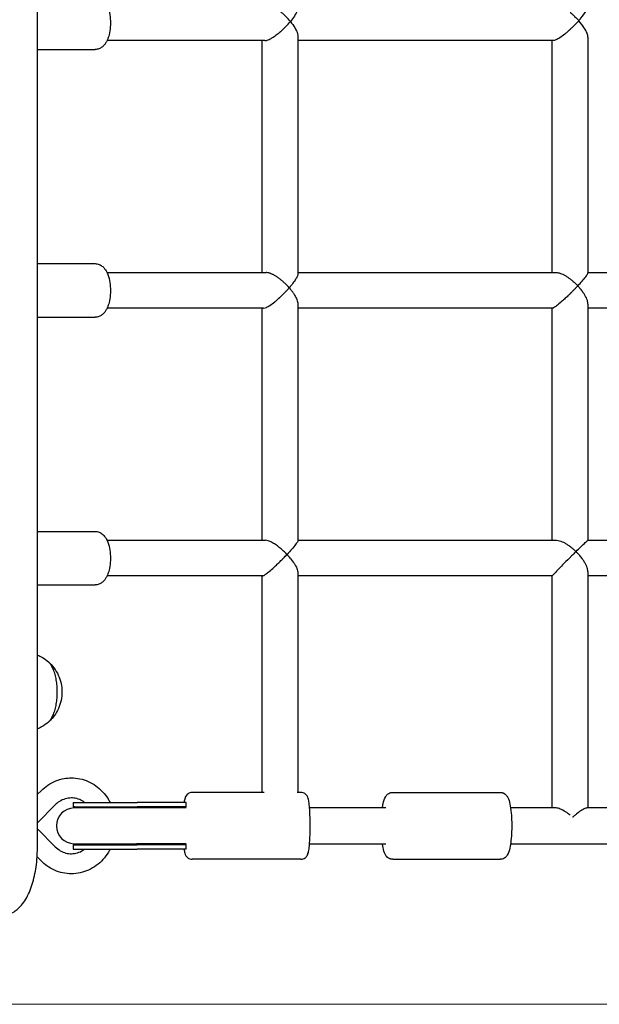
# Model space of a CAD drawing. Units: millimetres. Extents: x 10856 to 17855, y -7925 to -3325.
# Drawn here: x 13526 to 13786, y -6125 to -5684 of the extents above; entities that cross this region are included whole.
import ezdxf

# ---------------------------------------------------------------- set-up
doc = ezdxf.new("R2010")
doc.units = ezdxf.units.MM
doc.linetypes.add('K5LT32771', pattern=[0])
doc.linetypes.add('K5LT_AUXILIARY', pattern=[0])

# ---------------------------------------------------------------- blocks, each defined once
blk = doc.blocks.new('U0')
at = {"layer": 'Defpoints', "color": 9, "linetype": 'K5LT_AUXILIARY', "lineweight": 18, "true_color": 0xdca5c1}
blk.add_line((12355.16, -6125.03), (16355.16, -6125.03), dxfattribs=at)

msp = doc.modelspace()

# ---------------------------------------------------------------- linework, layer by layer
at = {"color": 7, "linetype": 'K5LT32771', "lineweight": 30}
for p, q in [((13534.41, -6054.53), (13534.41, -5195.53)), ((13636.3, -5693.03), (13565.56, -5693.03)), ((13635.16, -5797.03), (13635.16, -5693.03)), ((13651.16, -5691.24), (13651.16, -5797.62)), ((13765.73, -5693.03), (13651.16, -5693.03)), ((13765.16, -5797.03), (13765.16, -5693.03)), ((13765.73, -5693.03), (13765.73, -5693.03)), ((13781.16, -5691.54), (13781.16, -5797.17)), ((13534.41, -5697.03), (13560.32, -5697.03)), ((13534.41, -5793.03), (13560.32, -5793.03)), ((13565.56, -5797.03), (13636.96, -5797.03)), ((13651.16, -5797.03), (13767.04, -5797.03)), ((13781.16, -5797.03), (13896.94, -5797.03)), ((13651.16, -5811.23), (13651.16, -5917.18)), ((13781.16, -5811.14), (13781.16, -5917.03)), ((13534.41, -5817.03), (13560.32, -5817.03)), ((13635.75, -5813.03), (13565.56, -5813.03)), ((13635.16, -5917.03), (13635.16, -5813.03)), ((13765.29, -5813.03), (13651.16, -5813.03)), ((13765.16, -5917.03), (13765.16, -5813.03)), ((13895.16, -5813.03), (13781.16, -5813.03)), ((13534.41, -5913.03), (13560.32, -5913.03)), ((13565.56, -5917.03), (13636.57, -5917.03)), ((13651.16, -5917.03), (13767.08, -5917.03)), ((13781.15, -5917.03), (13897.33, -5917.03)), ((13773.16, -5924.69), (13772.81, -5925.04)), ((13651.16, -5931.63), (13651.16, -6030.03)), ((13781.16, -5931.1), (13781.16, -6037.03)), ((13635.31, -5933.03), (13565.56, -5933.03)), ((13635.16, -6030.03), (13635.16, -5933.03)), ((13765.16, -5933.03), (13651.16, -5933.03)), ((13765.16, -6037.03), (13765.16, -5933.03)), ((13895.16, -5933.03), (13781.16, -5933.03)), ((13534.41, -5937.03), (13560.32, -5937.03)), ((13536.04, -6029.28), (13534.41, -6030.91)), ((13636.06, -6030.03), (13603.72, -6030.03)), ((13652.48, -6030.03), (13650.83, -6030.03)), ((13693.62, -6030.03), (13741.84, -6030.03)), ((13542.4, -6035.65), (13534.41, -6043.62)), ((13550.38, -6034.53), (13570.68, -6034.53)), ((13550.38, -6034.53), (13550.38, -6036.53)), ((13550.38, -6036.53), (13570.68, -6036.53)), ((13570.64, -6037.03), (13550.88, -6037.03)), ((13578.86, -6037.03), (13570.64, -6037.03)), ((13570.68, -6034.53), (13579.14, -6034.53)), ((13570.68, -6036.53), (13579.14, -6036.53)), ((13601.06, -6037.03), (13578.86, -6037.03)), ((13601.11, -6034.53), (13579.14, -6034.53)), ((13601.11, -6036.53), (13579.14, -6036.53)), ((13601.11, -6036.53), (13601.11, -6034.53)), ((13690.52, -6037.03), (13656.37, -6037.03)), ((13766.73, -6037.03), (13746.46, -6037.03)), ((13897.73, -6037.03), (13780.65, -6037.03)), ((13534.41, -6046.44), (13542.41, -6054.43)), ((13550.38, -6053.53), (13570.68, -6053.53)), ((13550.38, -6053.53), (13550.38, -6055.53)), ((13550.88, -6053.03), (13570.64, -6053.03)), ((13570.64, -6053.03), (13578.86, -6053.03)), ((13570.68, -6053.53), (13579.14, -6053.53)), ((13601.06, -6053.03), (13578.86, -6053.03)), ((13601.11, -6053.53), (13579.14, -6053.53)), ((13601.11, -6055.53), (13601.11, -6053.53)), ((13656.37, -6053.03), (13690.52, -6053.03)), ((13746.46, -6053.03), (13773.16, -6053.03)), ((13773.16, -6053.03), (13903.16, -6053.03)), ((13536.03, -6060.78), (13534.25, -6059)), ((13550.38, -6055.53), (13570.68, -6055.53)), ((13570.68, -6055.53), (13579.14, -6055.53)), ((13601.11, -6055.53), (13579.14, -6055.53)), ((13652.48, -6060.03), (13603.72, -6060.03)), ((13693.62, -6060.03), (13741.84, -6060.03))]:
    msp.add_line(p, q, dxfattribs=at)
for centre, radius, start, end in [((13550.88, -6045.03), 8, 90, 180), ((13550.38, -6045.03), 8.5, 70.2501, 90), ((13550.88, -6045.03), 8, 180, 270), ((13550.38, -6045.03), 8.5, 270, 289.7499)]:
    msp.add_arc(centre, radius, start, end, dxfattribs=at)
for centre, major_axis, ratio, start_param, end_param in [((13643.1, -5925.05), (-7.7, 7.69), 0.312693, 4.410103, 4.614673), ((13539.22, -6032.46), (3.18, -3.19), 0.313465, 0, 0.001582), ((13601.11, -6045.03), (0, 8.5), 0.11041, 0, 0.344701), ((13539.22, -6057.6), (3.19, 3.17), 0.312468, 6.283089, 6.284288), ((13601.11, -6045.03), (0, 8.5), 0.11041, 2.796891, 3.141593)]:
    msp.add_ellipse(centre, major_axis=major_axis, ratio=ratio, start_param=start_param, end_param=end_param, dxfattribs=at)
for points, knots in [([(13560.32, -5673.03), (13560.93, -5673.03), (13561.54, -5673.16), (13562.7, -5673.63), (13563.22, -5673.98), (13564.3, -5674.95), (13564.78, -5675.6), (13565.76, -5677.31), (13566.17, -5678.42), (13566.78, -5680.79), (13566.97, -5682.03), (13567.15, -5684.51), (13567.14, -5685.75), (13566.95, -5688.16), (13566.76, -5689.34), (13566.28, -5691.22), (13566.03, -5691.96), (13565.73, -5692.66)], [0, 0, 0, 0, 0.071354, 0.071354, 0.152658, 0.152658, 0.269094, 0.269094, 0.43363, 0.43363, 0.592027, 0.592027, 0.74299, 0.74299, 0.894121, 0.894121, 1, 1, 1, 1]), ([(13647.76, -5684.47), (13647.75, -5684.46), (13647.75, -5684.46), (13647.1, -5683.67), (13646.38, -5682.88), (13645.21, -5681.73), (13644.78, -5681.34), (13644.15, -5680.79), (13643.95, -5680.62), (13643.64, -5680.37), (13643.55, -5680.29), (13643.35, -5680.14), (13643.26, -5680.06), (13643.16, -5679.99)], [0, 0, 0, 0, 0.00207, 0.00207, 0.501186, 0.501186, 0.765346, 0.765346, 0.886557, 0.886557, 0.944274, 0.944274, 1, 1, 1, 1]), ([(13651.16, -5678.18), (13651.16, -5678.58), (13651.05, -5679.07), (13650.54, -5680.38), (13650.1, -5681.19), (13649.05, -5682.81), (13648.44, -5683.63), (13647.76, -5684.46), (13647.76, -5684.46), (13647.76, -5684.47)], [0, 0, 0, 0, 0.291178, 0.291178, 0.655457, 0.655457, 0.998693, 0.998693, 1, 1, 1, 1]), ([(13777, -5684.1), (13777.01, -5684.09), (13777.01, -5684.09), (13777.78, -5683.22), (13778.48, -5682.37), (13779.63, -5680.83), (13780.1, -5680.13), (13780.9, -5678.73), (13781.14, -5678.11), (13781.16, -5677.66), (13781.16, -5677.64), (13781.16, -5677.62)], [0, 0, 0, 0, 0.001421, 0.001421, 0.3274, 0.3274, 0.621887, 0.621887, 0.98196, 0.98196, 1, 1, 1, 1]), ([(13643.16, -5689.15), (13643.25, -5689.07), (13643.35, -5688.99), (13643.54, -5688.82), (13643.63, -5688.74), (13643.93, -5688.47), (13644.13, -5688.29), (13644.78, -5687.69), (13645.21, -5687.27), (13646.39, -5686.06), (13647.1, -5685.26), (13647.75, -5684.47), (13647.75, -5684.47), (13647.76, -5684.47)], [0, 0, 0, 0, 0.0541671, 0.0541671, 0.1106472, 0.1106472, 0.2306497, 0.2306497, 0.4994358, 0.4994358, 0.9975646, 0.9975646, 1, 1, 1, 1]), ([(13647.76, -5684.47), (13647.76, -5684.47), (13647.76, -5684.47), (13648.51, -5685.38), (13649.17, -5686.31), (13650.28, -5688.16), (13650.72, -5689.1), (13651.09, -5690.43), (13651.16, -5690.86), (13651.16, -5691.24)], [0, 0, 0, 0, 0.00162, 0.00162, 0.378068, 0.378068, 0.778111, 0.778111, 1, 1, 1, 1]), ([(13773.16, -5680.4), (13773.24, -5680.47), (13773.33, -5680.54), (13773.49, -5680.68), (13773.58, -5680.75), (13773.83, -5680.96), (13774, -5681.11), (13774.5, -5681.56), (13774.84, -5681.87), (13775.81, -5682.8), (13776.42, -5683.44), (13777, -5684.09), (13777, -5684.09), (13777, -5684.1)], [0, 0, 0, 0, 0.059876, 0.059876, 0.12064, 0.12064, 0.24446, 0.24446, 0.500031, 0.500031, 0.997014, 0.997014, 1, 1, 1, 1]), ([(13777, -5684.1), (13777, -5684.1), (13777, -5684.11), (13776.42, -5684.75), (13775.81, -5685.4), (13774.85, -5686.39), (13774.51, -5686.72), (13774.01, -5687.22), (13773.84, -5687.38), (13773.58, -5687.62), (13773.5, -5687.7), (13773.33, -5687.86), (13773.24, -5687.94), (13773.16, -5688.02)], [0, 0, 0, 0, 0.0029382, 0.0029382, 0.4989675, 0.4989675, 0.7534047, 0.7534047, 0.877921, 0.877921, 0.9393256, 0.9393256, 1, 1, 1, 1]), ([(13781.16, -5691.54), (13781.16, -5691.06), (13781.03, -5690.47), (13780.45, -5688.97), (13779.96, -5688.06), (13778.69, -5686.14), (13777.9, -5685.11), (13777.01, -5684.11), (13777.01, -5684.1), (13777, -5684.1)], [0, 0, 0, 0, 0.277506, 0.277506, 0.622004, 0.622004, 0.998549, 0.998549, 1, 1, 1, 1]), ([(13636.3, -5693.03), (13636.51, -5693.03), (13636.75, -5693), (13637.26, -5692.88), (13637.53, -5692.79), (13638.35, -5692.47), (13638.93, -5692.17), (13640.16, -5691.44), (13640.82, -5690.99), (13641.76, -5690.29), (13642.06, -5690.06), (13642.49, -5689.72), (13642.63, -5689.6), (13642.83, -5689.43), (13642.9, -5689.38), (13643, -5689.29), (13643.03, -5689.26), (13643.1, -5689.21), (13643.13, -5689.18), (13643.16, -5689.15)], [0, 0, 0, 0, 0.133536, 0.133536, 0.261052, 0.261052, 0.501935, 0.501935, 0.764292, 0.764292, 0.885682, 0.885682, 0.943756, 0.943756, 0.972117, 0.972117, 0.986127, 0.986127, 1, 1, 1, 1]), ([(13773.16, -5688.02), (13773.12, -5688.05), (13773.09, -5688.08), (13773.01, -5688.15), (13772.98, -5688.18), (13772.87, -5688.29), (13772.79, -5688.36), (13772.56, -5688.56), (13772.41, -5688.7), (13771.92, -5689.13), (13771.59, -5689.42), (13770.52, -5690.31), (13769.78, -5690.89), (13768.4, -5691.86), (13767.76, -5692.26), (13766.9, -5692.7), (13766.63, -5692.82), (13766.13, -5692.99), (13765.91, -5693.03), (13765.73, -5693.03)], [0, 0, 0, 0, 0.013662, 0.013662, 0.027477, 0.027477, 0.0555, 0.0555, 0.113096, 0.113096, 0.234236, 0.234236, 0.497667, 0.497667, 0.739244, 0.739244, 0.866699, 0.866699, 1, 1, 1, 1]), ([(13565.73, -5692.66), (13565.55, -5693.08), (13565.34, -5693.5), (13564.88, -5694.28), (13564.62, -5694.66), (13564.02, -5695.37), (13563.68, -5695.7), (13562.9, -5696.29), (13562.45, -5696.55), (13561.44, -5696.93), (13560.88, -5697.03), (13560.32, -5697.03)], [0, 0, 0, 0, 0.2, 0.2, 0.4, 0.4, 0.6, 0.6, 0.8, 0.8, 1, 1, 1, 1]), ([(13560.32, -5793.03), (13560.93, -5793.03), (13561.54, -5793.16), (13562.7, -5793.63), (13563.22, -5793.98), (13564.3, -5794.95), (13564.78, -5795.6), (13565.76, -5797.31), (13566.17, -5798.42), (13566.78, -5800.79), (13566.97, -5802.03), (13567.15, -5804.51), (13567.14, -5805.75), (13566.95, -5808.16), (13566.76, -5809.34), (13566.28, -5811.22), (13566.03, -5811.96), (13565.73, -5812.66)], [0, 0, 0, 0, 0.0713542, 0.0713542, 0.1526579, 0.1526579, 0.2690937, 0.2690937, 0.4336295, 0.4336295, 0.5920269, 0.5920269, 0.7429895, 0.7429895, 0.8941208, 0.8941208, 1, 1, 1, 1]), ([(13643.16, -5799.97), (13642.79, -5799.69), (13642.42, -5799.42), (13641.66, -5798.9), (13641.28, -5798.65), (13640.52, -5798.21), (13640.14, -5798), (13639.58, -5797.73), (13639.39, -5797.65), (13639.01, -5797.49), (13638.83, -5797.42), (13638.47, -5797.3), (13638.29, -5797.24), (13637.94, -5797.15), (13637.77, -5797.12), (13637.38, -5797.05), (13637.16, -5797.03), (13636.96, -5797.03)], [0, 0, 0, 0, 0.175796, 0.175796, 0.351594, 0.351594, 0.527391, 0.527391, 0.61529, 0.61529, 0.703189, 0.703189, 0.791087, 0.791087, 0.878986, 0.878986, 1, 1, 1, 1]), ([(13651.16, -5797.62), (13651.16, -5797.77), (13651.13, -5797.94), (13650.93, -5798.66), (13650.58, -5799.33), (13649.44, -5801.15), (13648.45, -5802.45), (13647.25, -5803.84), (13647.24, -5803.84), (13647.24, -5803.84)], [0, 0, 0, 0, 0.124489, 0.124489, 0.472566, 0.472566, 0.998547, 0.998547, 1, 1, 1, 1]), ([(13767.04, -5797.03), (13767.27, -5797.03), (13767.51, -5797.06), (13768.09, -5797.16), (13768.43, -5797.25), (13769.13, -5797.49), (13769.49, -5797.64), (13770.22, -5797.98), (13770.58, -5798.18), (13771.32, -5798.6), (13771.7, -5798.84), (13772.43, -5799.34), (13772.8, -5799.6), (13773.16, -5799.88)], [0, 0, 0, 0, 0.135497, 0.135497, 0.308398, 0.308398, 0.481299, 0.481299, 0.6542, 0.6542, 0.827101, 0.827101, 1, 1, 1, 1]), ([(13776.58, -5802.98), (13776.58, -5802.98), (13776.59, -5802.97), (13777.27, -5802.24), (13777.91, -5801.54), (13779.13, -5800.15), (13779.7, -5799.46), (13780.57, -5798.32), (13780.9, -5797.84), (13781.12, -5797.37), (13781.16, -5797.25), (13781.16, -5797.17)], [0, 0, 0, 0, 0.001483, 0.001483, 0.279752, 0.279752, 0.590675, 0.590675, 0.877127, 0.877127, 1, 1, 1, 1]), ([(13647.24, -5803.84), (13647.24, -5803.84), (13647.23, -5803.84), (13646.63, -5803.14), (13645.98, -5802.47), (13644.94, -5801.47), (13644.56, -5801.14), (13644.01, -5800.66), (13643.83, -5800.51), (13643.57, -5800.3), (13643.49, -5800.23), (13643.32, -5800.1), (13643.24, -5800.04), (13643.16, -5799.97)], [0, 0, 0, 0, 0.002829, 0.002829, 0.501283, 0.501283, 0.767017, 0.767017, 0.88751, 0.88751, 0.944748, 0.944748, 1, 1, 1, 1]), ([(13646.17, -5805.03), (13646.36, -5804.83), (13646.54, -5804.63), (13646.89, -5804.24), (13647.06, -5804.05), (13647.23, -5803.85), (13647.24, -5803.85), (13647.24, -5803.84)], [0, 0, 0, 0, 0.499273, 0.499273, 0.99026, 0.99026, 1, 1, 1, 1]), ([(13647.24, -5803.84), (13647.33, -5803.94), (13647.41, -5804.04), (13647.58, -5804.24), (13647.66, -5804.34), (13647.9, -5804.64), (13648.06, -5804.83), (13648.22, -5805.03)], [0, 0, 0, 0, 0.25, 0.25, 0.5, 0.5, 1, 1, 1, 1]), ([(13773.16, -5799.88), (13773.24, -5799.94), (13773.32, -5800), (13773.47, -5800.12), (13773.55, -5800.18), (13773.78, -5800.36), (13773.93, -5800.48), (13774.36, -5800.85), (13774.65, -5801.1), (13775.5, -5801.87), (13776.05, -5802.41), (13776.57, -5802.97), (13776.58, -5802.98), (13776.58, -5802.98)], [0, 0, 0, 0, 0.06472, 0.06472, 0.128878, 0.128878, 0.255339, 0.255339, 0.500027, 0.500027, 0.996474, 0.996474, 1, 1, 1, 1]), ([(13776.58, -5802.98), (13776.58, -5802.98), (13776.57, -5802.99), (13776.26, -5803.32), (13775.94, -5803.66), (13775.45, -5804.17), (13775.28, -5804.35), (13775.02, -5804.61), (13774.93, -5804.7), (13774.77, -5804.87), (13774.69, -5804.95), (13774.61, -5805.03)], [0, 0, 0, 0, 0.005836, 0.005836, 0.499944, 0.499944, 0.758046, 0.758046, 0.881134, 0.881134, 1, 1, 1, 1]), ([(13778.32, -5805.03), (13778.26, -5804.95), (13778.19, -5804.87), (13778.06, -5804.7), (13777.99, -5804.61), (13777.78, -5804.35), (13777.64, -5804.17), (13777.2, -5803.66), (13776.9, -5803.32), (13776.59, -5802.99), (13776.58, -5802.98), (13776.58, -5802.98)], [0, 0, 0, 0, 0.118814, 0.118814, 0.241567, 0.241567, 0.498985, 0.498985, 0.994081, 0.994081, 1, 1, 1, 1]), ([(13635.75, -5813.03), (13635.8, -5813.03), (13635.86, -5813.03), (13636.22, -5812.98), (13636.61, -5812.85), (13637.53, -5812.41), (13638.05, -5812.1), (13639.3, -5811.27), (13640.02, -5810.73), (13641.16, -5809.81), (13641.58, -5809.46), (13642.19, -5808.92), (13642.39, -5808.75), (13642.69, -5808.48), (13642.78, -5808.39), (13642.93, -5808.26), (13642.97, -5808.22), (13643.07, -5808.13), (13643.11, -5808.09), (13643.16, -5808.05)], [0, 0, 0, 0, 0.040477, 0.040477, 0.238826, 0.238826, 0.44477, 0.44477, 0.701984, 0.701984, 0.8539, 0.8539, 0.927904, 0.927904, 0.964289, 0.964289, 0.982312, 0.982312, 1, 1, 1, 1]), ([(13643.16, -5808.05), (13643.7, -5807.55), (13644.22, -5807.05), (13644.98, -5806.29), (13645.23, -5806.02), (13645.61, -5805.64), (13645.72, -5805.51), (13645.9, -5805.33), (13645.95, -5805.27), (13646.06, -5805.15), (13646.12, -5805.09), (13646.17, -5805.03)], [0, 0, 0, 0, 0.497895, 0.497895, 0.757749, 0.757749, 0.881113, 0.881113, 0.941128, 0.941128, 1, 1, 1, 1]), ([(13648.22, -5805.03), (13648.48, -5805.38), (13648.74, -5805.72), (13649.22, -5806.42), (13649.45, -5806.77), (13650.08, -5807.81), (13650.42, -5808.49), (13650.81, -5809.47), (13650.92, -5809.79), (13651.08, -5810.41), (13651.13, -5810.71), (13651.16, -5811.07), (13651.16, -5811.15), (13651.16, -5811.23)], [0, 0, 0, 0, 0.158725, 0.158725, 0.317457, 0.317457, 0.63492, 0.63492, 0.793651, 0.793651, 0.952383, 0.952383, 1, 1, 1, 1]), ([(13773.16, -5806.48), (13773.11, -5806.53), (13773.05, -5806.58), (13772.94, -5806.69), (13772.88, -5806.75), (13772.71, -5806.91), (13772.6, -5807.02), (13772.24, -5807.37), (13772, -5807.6), (13771.24, -5808.33), (13770.71, -5808.82), (13769.49, -5809.92), (13768.81, -5810.53), (13767.65, -5811.5), (13767.17, -5811.89), (13766.35, -5812.49), (13766.02, -5812.72), (13765.54, -5812.98), (13765.39, -5813.03), (13765.29, -5813.03)], [0, 0, 0, 0, 0.018197, 0.018197, 0.036669, 0.036669, 0.074394, 0.074394, 0.152875, 0.152875, 0.320744, 0.320744, 0.537093, 0.537093, 0.706931, 0.706931, 0.865248, 0.865248, 1, 1, 1, 1]), ([(13774.61, -5805.03), (13774.55, -5805.09), (13774.49, -5805.15), (13774.37, -5805.27), (13774.32, -5805.33), (13774.14, -5805.51), (13774.01, -5805.63), (13773.77, -5805.87), (13773.65, -5805.99), (13773.47, -5806.17), (13773.41, -5806.23), (13773.29, -5806.35), (13773.22, -5806.41), (13773.16, -5806.48)], [0, 0, 0, 0, 0.1218361, 0.1218361, 0.246226, 0.246226, 0.5013491, 0.5013491, 0.7471104, 0.7471104, 0.8726808, 0.8726808, 1, 1, 1, 1]), ([(13781.16, -5811.14), (13781.16, -5810.67), (13781.06, -5810.14), (13780.64, -5808.81), (13780.25, -5807.98), (13779.54, -5806.78), (13779.31, -5806.41), (13778.93, -5805.87), (13778.81, -5805.7), (13778.63, -5805.44), (13778.57, -5805.36), (13778.44, -5805.19), (13778.38, -5805.11), (13778.32, -5805.03)], [0, 0, 0, 0, 0.281578, 0.281578, 0.6694215, 0.6694215, 0.8424041, 0.8424041, 0.9231763, 0.9231763, 0.9621123, 0.9621123, 1, 1, 1, 1]), ([(13565.73, -5812.66), (13565.55, -5813.08), (13565.34, -5813.5), (13564.88, -5814.28), (13564.62, -5814.66), (13564.02, -5815.37), (13563.68, -5815.7), (13562.9, -5816.29), (13562.45, -5816.55), (13561.44, -5816.93), (13560.88, -5817.03), (13560.32, -5817.03)], [0, 0, 0, 0, 0.2, 0.2, 0.4, 0.4, 0.6, 0.6, 0.8, 0.8, 1, 1, 1, 1]), ([(13560.32, -5913.03), (13560.93, -5913.03), (13561.54, -5913.16), (13562.7, -5913.63), (13563.22, -5913.98), (13564.3, -5914.95), (13564.78, -5915.6), (13565.76, -5917.31), (13566.17, -5918.42), (13566.78, -5920.79), (13566.97, -5922.03), (13567.15, -5924.51), (13567.14, -5925.75), (13566.95, -5928.16), (13566.76, -5929.34), (13566.28, -5931.22), (13566.03, -5931.96), (13565.73, -5932.66)], [0, 0, 0, 0, 0.0713542, 0.0713542, 0.1526579, 0.1526579, 0.2690937, 0.2690937, 0.4336295, 0.4336295, 0.5920269, 0.5920269, 0.7429895, 0.7429895, 0.8941208, 0.8941208, 1, 1, 1, 1]), ([(13643.16, -5920.5), (13643.1, -5920.45), (13643.04, -5920.4), (13642.92, -5920.3), (13642.85, -5920.25), (13642.66, -5920.1), (13642.53, -5920), (13642.13, -5919.69), (13641.86, -5919.48), (13640.98, -5918.86), (13640.37, -5918.47), (13639.08, -5917.75), (13638.4, -5917.43), (13637.33, -5917.11), (13636.92, -5917.03), (13636.57, -5917.03)], [0, 0, 0, 0, 0.026536, 0.026536, 0.053703, 0.053703, 0.109474, 0.109474, 0.22671, 0.22671, 0.482817, 0.482817, 0.785862, 0.785862, 1, 1, 1, 1]), ([(13651.16, -5917.18), (13651.16, -5917.27), (13651.12, -5917.4), (13650.87, -5917.91), (13650.54, -5918.39), (13649.64, -5919.58), (13649.02, -5920.32), (13647.7, -5921.83), (13647, -5922.6), (13646.26, -5923.39), (13646.25, -5923.39), (13646.25, -5923.4)], [0, 0, 0, 0, 0.127744, 0.127744, 0.398571, 0.398571, 0.711921, 0.711921, 0.998604, 0.998604, 1, 1, 1, 1]), ([(13767.08, -5917.03), (13767.49, -5917.03), (13767.94, -5917.11), (13769.16, -5917.45), (13769.96, -5917.8), (13771.18, -5918.48), (13771.6, -5918.74), (13772.22, -5919.15), (13772.41, -5919.29), (13772.7, -5919.49), (13772.8, -5919.56), (13772.93, -5919.66), (13772.98, -5919.69), (13773.07, -5919.76), (13773.12, -5919.8), (13773.16, -5919.83)], [0, 0, 0, 0, 0.244176, 0.244176, 0.622887, 0.622887, 0.820799, 0.820799, 0.912789, 0.912789, 0.957009, 0.957009, 0.978675, 0.978675, 1, 1, 1, 1]), ([(13775.78, -5922.1), (13775.78, -5922.1), (13775.78, -5922.09), (13776.57, -5921.32), (13777.32, -5920.59), (13778.74, -5919.22), (13779.41, -5918.58), (13780.4, -5917.66), (13780.76, -5917.33), (13781.07, -5917.08), (13781.13, -5917.03), (13781.15, -5917.03)], [0, 0, 0, 0, 0.001397, 0.001397, 0.293499, 0.293499, 0.613088, 0.613088, 0.872983, 0.872983, 1, 1, 1, 1]), ([(13646.25, -5923.4), (13646.25, -5923.39), (13646.24, -5923.39), (13645.76, -5922.88), (13645.26, -5922.38), (13644.23, -5921.42), (13643.7, -5920.95), (13643.16, -5920.5)], [0, 0, 0, 0, 0.003829, 0.003829, 0.499852, 0.499852, 1, 1, 1, 1]), ([(13773.16, -5919.83), (13773.22, -5919.87), (13773.28, -5919.92), (13773.39, -5920.01), (13773.45, -5920.05), (13773.62, -5920.19), (13773.73, -5920.28), (13774.06, -5920.55), (13774.28, -5920.73), (13774.93, -5921.29), (13775.35, -5921.68), (13775.77, -5922.09), (13775.77, -5922.1), (13775.78, -5922.1)], [0, 0, 0, 0, 0.064235, 0.064235, 0.128036, 0.128036, 0.254205, 0.254205, 0.500353, 0.500353, 0.995386, 0.995386, 1, 1, 1, 1]), ([(13775.78, -5922.1), (13775.77, -5922.1), (13775.77, -5922.11), (13775.35, -5922.52), (13774.93, -5922.93), (13774.27, -5923.59), (13774.04, -5923.81), (13773.7, -5924.15), (13773.59, -5924.26), (13773.43, -5924.43), (13773.37, -5924.48), (13773.27, -5924.58), (13773.21, -5924.64), (13773.16, -5924.69)], [0, 0, 0, 0, 0.004511, 0.004511, 0.499902, 0.499902, 0.759708, 0.759708, 0.882282, 0.882282, 0.941746, 0.941746, 1, 1, 1, 1]), ([(13778.37, -5925.03), (13777.98, -5924.52), (13777.57, -5924.02), (13776.7, -5923.04), (13776.25, -5922.57), (13775.78, -5922.11), (13775.78, -5922.1), (13775.78, -5922.1)], [0, 0, 0, 0, 0.500001, 0.500001, 0.995908, 0.995908, 1, 1, 1, 1]), ([(13635.31, -5933.03), (13635.4, -5933.03), (13635.55, -5932.98), (13636.01, -5932.75), (13636.35, -5932.53), (13637.21, -5931.9), (13637.72, -5931.5), (13638.96, -5930.46), (13639.7, -5929.8), (13640.92, -5928.69), (13641.39, -5928.25), (13642.09, -5927.59), (13642.31, -5927.38), (13642.64, -5927.06), (13642.74, -5926.96), (13642.9, -5926.8), (13642.95, -5926.75), (13643.06, -5926.65), (13643.11, -5926.6), (13643.16, -5926.55)], [0, 0, 0, 0, 0.12408, 0.12408, 0.288701, 0.288701, 0.471096, 0.471096, 0.707156, 0.707156, 0.858602, 0.858602, 0.930728, 0.930728, 0.965753, 0.965753, 0.982992, 0.982992, 1, 1, 1, 1]), ([(13643.16, -5926.55), (13643.42, -5926.29), (13643.67, -5926.04), (13644.06, -5925.66), (13644.18, -5925.53), (13644.37, -5925.34), (13644.44, -5925.28), (13644.56, -5925.15), (13644.62, -5925.09), (13644.68, -5925.03)], [0, 0, 0, 0, 0.498877, 0.498877, 0.754601, 0.754601, 0.879023, 0.879023, 1, 1, 1, 1]), ([(13644.68, -5925.03), (13644.95, -5924.75), (13645.22, -5924.48), (13645.74, -5923.94), (13645.99, -5923.67), (13646.24, -5923.41), (13646.25, -5923.4), (13646.25, -5923.4)], [0, 0, 0, 0, 0.500021, 0.500021, 0.992821, 0.992821, 1, 1, 1, 1]), ([(13647.69, -5925.03), (13648.33, -5925.8), (13648.91, -5926.59), (13649.94, -5928.16), (13650.38, -5928.97), (13650.97, -5930.37), (13651.14, -5930.99), (13651.16, -5931.55), (13651.16, -5931.59), (13651.16, -5931.63)], [0, 0, 0, 0, 0.327947, 0.327947, 0.673162, 0.673162, 0.978039, 0.978039, 1, 1, 1, 1]), ([(13772.81, -5925.04), (13771.82, -5926.03), (13770.78, -5927.08), (13769.08, -5928.81), (13768.39, -5929.52), (13767.26, -5930.68), (13766.81, -5931.16), (13766.07, -5931.95), (13765.78, -5932.27), (13765.34, -5932.77), (13765.21, -5932.93), (13765.16, -5933.01), (13765.16, -5933.02), (13765.16, -5933.03)], [0, 0, 0, 0, 0.304623, 0.304623, 0.512066, 0.512066, 0.670768, 0.670768, 0.813634, 0.813634, 0.969373, 0.969373, 1, 1, 1, 1]), ([(13781.16, -5931.1), (13781.16, -5930.72), (13781.1, -5930.31), (13780.79, -5929.15), (13780.47, -5928.39), (13779.8, -5927.16), (13779.53, -5926.7), (13779.09, -5926.04), (13778.95, -5925.83), (13778.73, -5925.52), (13778.66, -5925.42), (13778.51, -5925.22), (13778.44, -5925.13), (13778.37, -5925.03)], [0, 0, 0, 0, 0.226942, 0.226942, 0.593504, 0.593504, 0.807383, 0.807383, 0.906513, 0.906513, 0.954077, 0.954077, 1, 1, 1, 1]), ([(13565.73, -5932.66), (13565.55, -5933.08), (13565.34, -5933.5), (13564.88, -5934.28), (13564.62, -5934.66), (13564.02, -5935.37), (13563.68, -5935.7), (13562.9, -5936.29), (13562.45, -5936.55), (13561.44, -5936.93), (13560.88, -5937.03), (13560.32, -5937.03)], [0, 0, 0, 0, 0.2, 0.2, 0.4, 0.4, 0.6, 0.6, 0.8, 0.8, 1, 1, 1, 1]), ([(13534.41, -5968.46), (13535.17, -5968.78), (13535.91, -5969.16), (13537.59, -5970.16), (13538.51, -5970.83), (13539.35, -5971.58)], [0, 0, 0, 0, 0.424262, 0.424262, 1, 1, 1, 1]), ([(13539.35, -5998.49), (13539.5, -5998.35), (13539.66, -5998.19), (13540.1, -5997.7), (13540.38, -5997.32), (13540.96, -5996.37), (13541.27, -5995.77), (13541.68, -5994.77), (13541.81, -5994.43), (13542.19, -5993.33), (13542.41, -5992.54), (13542.68, -5991.29), (13542.77, -5990.86), (13542.99, -5989.57), (13543.1, -5988.68), (13543.25, -5986.86), (13543.28, -5985.95), (13543.28, -5984.58), (13543.28, -5984.13), (13543.22, -5982.76), (13543.15, -5981.85), (13542.98, -5980.52), (13542.92, -5980.08), (13542.69, -5978.78), (13542.51, -5977.93), (13542.18, -5976.75), (13542.06, -5976.37), (13541.69, -5975.28), (13541.41, -5974.61), (13540.97, -5973.73), (13540.82, -5973.46), (13540.4, -5972.78), (13540.12, -5972.39), (13539.67, -5971.89), (13539.51, -5971.72), (13539.35, -5971.58)], [0, 0, 0, 0, 0.0342848, 0.0342848, 0.0994144, 0.0994144, 0.1794943, 0.1794943, 0.2197562, 0.2197562, 0.3009945, 0.3009945, 0.3411015, 0.3411015, 0.4210724, 0.4210724, 0.5000691, 0.5000691, 0.5388602, 0.5388602, 0.6183542, 0.6183542, 0.6581488, 0.6581488, 0.7397749, 0.7397749, 0.7801334, 0.7801334, 0.8605727, 0.8605727, 0.8985613, 0.8985613, 0.9642298, 0.9642298, 1, 1, 1, 1]), ([(13539.89, -5972.09), (13540.81, -5972.97), (13541.63, -5973.95), (13543.05, -5976.07), (13543.65, -5977.21), (13544.59, -5979.59), (13544.94, -5980.84), (13545.36, -5983.36), (13545.43, -5984.65), (13545.3, -5987.2), (13545.1, -5988.48), (13544.44, -5990.95), (13543.97, -5992.15), (13542.8, -5994.43), (13542.09, -5995.5), (13540.84, -5997.01), (13540.38, -5997.51), (13539.89, -5997.98)], [0, 0, 0, 0, 0.132066, 0.132066, 0.264997, 0.264997, 0.397921, 0.397921, 0.530845, 0.530845, 0.663768, 0.663768, 0.796692, 0.796692, 0.929617, 0.929617, 1, 1, 1, 1]), ([(13539.35, -5998.49), (13538.4, -5999.33), (13537.35, -6000.08), (13535.65, -6001.04), (13535.04, -6001.34), (13534.41, -6001.61)], [0, 0, 0, 0, 0.650395, 0.650395, 1, 1, 1, 1]), ([(13536.04, -6029.28), (13536.98, -6028.34), (13538.01, -6027.49), (13540.21, -6026.02), (13541.39, -6025.39), (13543.82, -6024.41), (13545.09, -6024.04), (13547.44, -6023.63), (13548.52, -6023.53), (13549.59, -6023.53)], [0, 0, 0, 0, 0.259895, 0.259895, 0.522603, 0.522603, 0.784209, 0.784209, 1, 1, 1, 1]), ([(13549.59, -6023.53), (13550.88, -6023.53), (13552.17, -6023.67), (13554.7, -6024.2), (13555.95, -6024.61), (13558.34, -6025.67), (13559.49, -6026.32), (13561.65, -6027.86), (13562.66, -6028.75), (13564.5, -6030.71), (13565.34, -6031.8), (13566.38, -6033.46), (13566.69, -6033.99), (13566.97, -6034.53)], [0, 0, 0, 0, 0.181602, 0.181602, 0.364637, 0.364637, 0.548184, 0.548184, 0.73255, 0.73255, 0.917699, 0.917699, 1, 1, 1, 1]), ([(13549.59, -6032.53), (13548.67, -6032.53), (13547.74, -6032.67), (13545.94, -6033.21), (13545.06, -6033.62), (13543.59, -6034.57), (13542.97, -6035.07), (13542.4, -6035.65)], [0, 0, 0, 0, 0.357637, 0.357637, 0.7162, 0.7162, 1, 1, 1, 1]), ([(13555.5, -6034.53), (13554.82, -6034.03), (13554.09, -6033.61), (13552.48, -6032.94), (13551.59, -6032.7), (13550.32, -6032.55), (13549.96, -6032.53), (13549.59, -6032.53)], [0, 0, 0, 0, 0.384075, 0.384075, 0.82201, 0.82201, 1, 1, 1, 1]), ([(13603.72, -6030.03), (13603.36, -6030.03), (13603.01, -6030.1), (13602.37, -6030.31), (13602.1, -6030.47), (13601.61, -6030.82), (13601.43, -6031.01), (13601.09, -6031.42), (13600.97, -6031.62), (13600.71, -6032.1), (13600.62, -6032.34), (13600.33, -6033.21), (13600.22, -6033.81), (13600.11, -6034.53)], [0, 0, 0, 0, 0.05766, 0.05766, 0.12106, 0.12106, 0.200431, 0.200431, 0.307863, 0.307863, 0.495892, 0.495892, 1, 1, 1, 1]), ([(13656.65, -6045.03), (13656.65, -6043.75), (13656.63, -6042.46), (13656.55, -6040), (13656.5, -6038.83), (13656.35, -6036.7), (13656.25, -6035.75), (13656.03, -6034.1), (13655.92, -6033.43), (13655.62, -6032.42), (13655.52, -6032.09), (13655.14, -6031.47), (13655.04, -6031.32), (13654.69, -6030.93), (13654.42, -6030.65), (13653.66, -6030.24), (13653.27, -6030.1), (13652.72, -6030.04), (13652.6, -6030.03), (13652.48, -6030.03)], [0, 0, 0, 0, 0.2, 0.2, 0.4, 0.4, 0.6, 0.6, 0.8, 0.8, 0.9, 0.9, 0.927992, 0.927992, 0.966742, 0.966742, 0.992785, 0.992785, 1, 1, 1, 1]), ([(13688.99, -6037.03), (13689.09, -6036.33), (13689.21, -6035.67), (13689.6, -6033.88), (13689.85, -6032.92), (13690.69, -6031.57), (13690.94, -6031.24), (13691.69, -6030.6), (13692.17, -6030.29), (13693.06, -6030.07), (13693.34, -6030.03), (13693.62, -6030.03)], [0, 0, 0, 0, 0.233385, 0.233385, 0.689135, 0.689135, 0.829371, 0.829371, 0.949983, 0.949983, 1, 1, 1, 1]), ([(13741.84, -6030.03), (13741.97, -6030.03), (13742.11, -6030.04), (13742.37, -6030.07), (13742.5, -6030.1), (13742.75, -6030.16), (13742.87, -6030.19), (13743.1, -6030.28), (13743.21, -6030.32), (13743.42, -6030.42), (13743.52, -6030.48), (13743.61, -6030.53)], [0, 0, 0, 0, 0.2, 0.2, 0.4, 0.4, 0.6, 0.6, 0.8, 0.8, 1, 1, 1, 1]), ([(13743.61, -6030.53), (13743.98, -6030.75), (13744.25, -6031), (13744.8, -6031.61), (13745.01, -6031.96), (13745.67, -6033.23), (13745.92, -6034.16), (13746.4, -6036.46), (13746.59, -6037.83), (13746.84, -6040.63), (13746.92, -6042.03), (13746.98, -6044.84), (13746.97, -6046.25), (13746.87, -6048.99), (13746.78, -6050.32), (13746.51, -6052.82), (13746.33, -6053.98), (13745.85, -6056.19), (13745.6, -6057.14), (13744.76, -6058.49), (13744.51, -6058.83), (13743.77, -6059.47), (13743.28, -6059.78), (13742.4, -6060), (13742.12, -6060.03), (13741.84, -6060.03)], [0, 0, 0, 0, 0.02849, 0.02849, 0.073595, 0.073595, 0.196979, 0.196979, 0.327707, 0.327707, 0.440694, 0.440694, 0.550842, 0.550842, 0.661302, 0.661302, 0.775661, 0.775661, 0.90903, 0.90903, 0.950068, 0.950068, 0.985363, 0.985363, 1, 1, 1, 1]), ([(13773.16, -6040.26), (13773.08, -6040.19), (13773, -6040.13), (13772.84, -6040.01), (13772.76, -6039.94), (13772.51, -6039.75), (13772.34, -6039.63), (13771.81, -6039.24), (13771.45, -6038.99), (13770.28, -6038.25), (13769.48, -6037.81), (13768.05, -6037.23), (13767.41, -6037.06), (13766.81, -6037.03), (13766.77, -6037.03), (13766.73, -6037.03)], [0, 0, 0, 0, 0.034484, 0.034484, 0.069873, 0.069873, 0.143359, 0.143359, 0.300991, 0.300991, 0.654977, 0.654977, 0.976901, 0.976901, 1, 1, 1, 1]), ([(13780.65, -6037.03), (13780.52, -6037.03), (13780.36, -6037.06), (13779.71, -6037.25), (13779.11, -6037.56), (13777.8, -6038.38), (13777.07, -6038.9), (13775.97, -6039.76), (13775.62, -6040.04), (13775.1, -6040.48), (13774.93, -6040.62), (13774.67, -6040.84), (13774.59, -6040.91), (13774.48, -6041), (13774.43, -6041.04), (13774.37, -6041.09), (13774.35, -6041.1), (13774.32, -6041.12), (13774.31, -6041.12), (13774.29, -6041.13), (13774.28, -6041.13), (13774.27, -6041.13)], [0, 0, 0, 0, 0.113013, 0.113013, 0.420158, 0.420158, 0.727552, 0.727552, 0.867586, 0.867586, 0.93373, 0.93373, 0.967356, 0.967356, 0.982334, 0.982334, 0.990451, 0.990451, 0.995044, 0.995044, 1, 1, 1, 1]), ([(13652.48, -6060.03), (13652.84, -6060.03), (13653.19, -6059.97), (13653.83, -6059.75), (13654.1, -6059.6), (13654.59, -6059.25), (13654.77, -6059.05), (13655.11, -6058.65), (13655.23, -6058.45), (13655.49, -6057.97), (13655.58, -6057.72), (13655.89, -6056.8), (13656, -6056.16), (13656.23, -6054.55), (13656.32, -6053.62), (13656.48, -6051.54), (13656.54, -6050.38), (13656.62, -6047.94), (13656.65, -6046.66), (13656.65, -6045.26), (13656.65, -6045.15), (13656.65, -6045.03)], [0, 0, 0, 0, 0.0211865, 0.0211865, 0.0444824, 0.0444824, 0.0736463, 0.0736463, 0.1131212, 0.1131212, 0.1822107, 0.1822107, 0.3822107, 0.3822107, 0.5822107, 0.5822107, 0.7822107, 0.7822107, 0.9822107, 0.9822107, 1, 1, 1, 1]), ([(13518.63, -6085.03), (13520.09, -6085.03), (13521.53, -6084.68), (13524.31, -6083.4), (13525.58, -6082.39), (13528.19, -6079.62), (13529.39, -6077.71), (13531.4, -6073.39), (13532.21, -6070.98), (13533.46, -6065.81), (13533.91, -6063.05), (13534.32, -6058.34), (13534.41, -6056.43), (13534.41, -6054.53)], [0, 0, 0, 0, 0.123119, 0.123119, 0.268484, 0.268484, 0.468484, 0.468484, 0.668484, 0.668484, 0.868484, 0.868484, 1, 1, 1, 1]), ([(13542.41, -6054.43), (13543.09, -6055.12), (13543.85, -6055.7), (13545.46, -6056.64), (13546.32, -6057), (13547.98, -6057.43), (13548.79, -6057.53), (13549.59, -6057.53)], [0, 0, 0, 0, 0.341388, 0.341388, 0.688288, 0.688288, 1, 1, 1, 1]), ([(13691.84, -6059.54), (13691.47, -6059.31), (13691.2, -6059.06), (13690.65, -6058.46), (13690.44, -6058.11), (13689.78, -6056.84), (13689.53, -6055.91), (13689.18, -6054.24), (13689.08, -6053.66), (13688.99, -6053.03)], [0, 0, 0, 0, 0.1106446, 0.1106446, 0.2858172, 0.2858172, 0.7649929, 0.7649929, 1, 1, 1, 1]), ([(13549.59, -6057.53), (13550.51, -6057.53), (13551.44, -6057.4), (13553.24, -6056.86), (13554.12, -6056.45), (13555.13, -6055.8), (13555.32, -6055.67), (13555.5, -6055.53)], [0, 0, 0, 0, 0.448255, 0.448255, 0.897772, 0.897772, 1, 1, 1, 1]), ([(13566.97, -6055.53), (13566.74, -6055.98), (13566.49, -6056.41), (13565.52, -6058.01), (13564.69, -6059.12), (13562.86, -6061.13), (13561.85, -6062.04), (13559.69, -6063.62), (13558.53, -6064.3), (13556.13, -6065.39), (13554.88, -6065.81), (13552.29, -6066.38), (13550.94, -6066.53), (13549.59, -6066.53)], [0, 0, 0, 0, 0.067374, 0.067374, 0.254149, 0.254149, 0.440322, 0.440322, 0.625688, 0.625688, 0.810075, 0.810075, 1, 1, 1, 1]), ([(13600.11, -6055.53), (13600.21, -6056.19), (13600.31, -6056.75), (13600.58, -6057.64), (13600.68, -6057.97), (13601.06, -6058.59), (13601.16, -6058.74), (13601.51, -6059.14), (13601.78, -6059.42), (13602.54, -6059.82), (13602.93, -6059.96), (13603.47, -6060.03), (13603.6, -6060.03), (13603.72, -6060.03)], [0, 0, 0, 0, 0.455694, 0.455694, 0.727847, 0.727847, 0.80403, 0.80403, 0.909487, 0.909487, 0.980364, 0.980364, 1, 1, 1, 1]), ([(13693.62, -6060.03), (13693.48, -6060.03), (13693.35, -6060.02), (13693.08, -6059.99), (13692.95, -6059.97), (13692.7, -6059.91), (13692.58, -6059.87), (13692.35, -6059.79), (13692.24, -6059.74), (13692.03, -6059.64), (13691.93, -6059.59), (13691.84, -6059.54)], [0, 0, 0, 0, 0.2, 0.2, 0.4, 0.4, 0.6, 0.6, 0.8, 0.8, 1, 1, 1, 1]), ([(13549.59, -6066.53), (13548.31, -6066.53), (13547.02, -6066.4), (13544.49, -6065.86), (13543.24, -6065.46), (13540.84, -6064.4), (13539.69, -6063.74), (13537.7, -6062.32), (13536.83, -6061.58), (13536.03, -6060.78)], [0, 0, 0, 0, 0.2577427, 0.2577427, 0.5174733, 0.5174733, 0.7779901, 0.7779901, 1, 1, 1, 1])]:
    msp.add_open_spline(points, degree=3, knots=knots, dxfattribs=at)
for points in [[(13539.61, -5971.83), (13539.71, -5971.91), (13539.8, -5972), (13539.89, -5972.09)], [(13539.89, -5997.98), (13539.8, -5998.07), (13539.71, -5998.15), (13539.61, -5998.24)]]:
    msp.add_open_spline(points, degree=3, dxfattribs=at)

# ---------------------------------------------------------------- block references
at = {"layer": 'Defpoints'}
msp.add_blockref('U0', (0, 0), dxfattribs=at)

doc.saveas('drawing.dxf')
